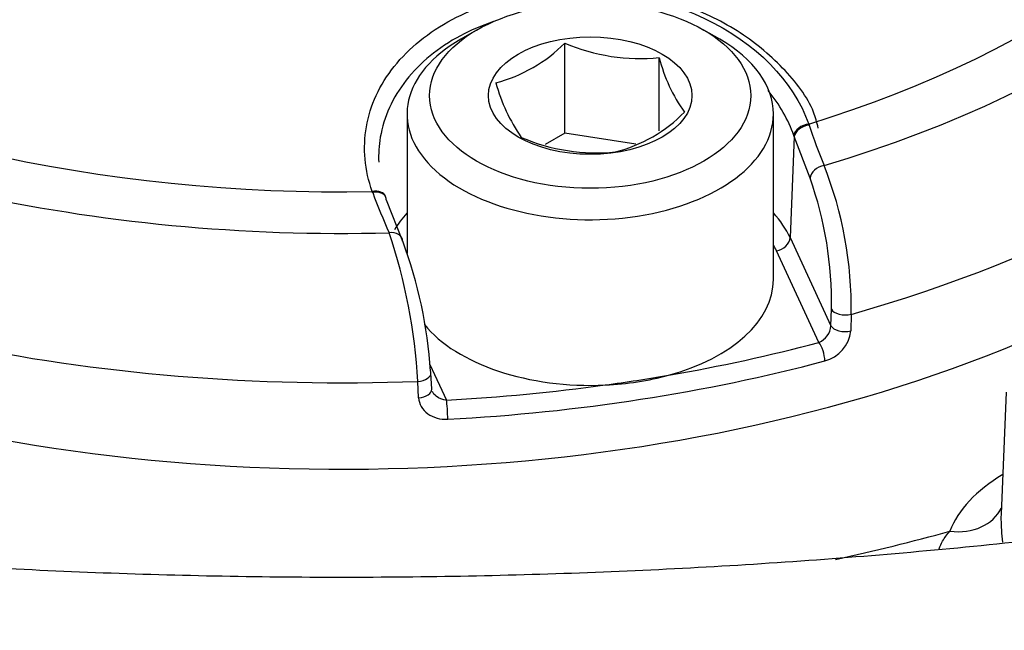
# Model space of a CAD drawing. Units: millimetres. Extents: x 0 to 594, y 0 to 420.
# Drawn here: x 408 to 411, y 376 to 378 of the extents above; entities that cross this region are included whole.
import ezdxf

# ---------------------------------------------------------------- set-up
doc = ezdxf.new("R2010")
doc.units = ezdxf.units.MM
for name, color, linetype in [('II1-04CAP-STD', 7, 'Continuous'), ('II1-04THW-STD', 7, 'Continuous'), ('TSH-1', 7, 'Continuous')]:
    doc.layers.add(name, color=color, linetype=linetype)

# ---------------------------------------------------------------- blocks, each defined once
blk = doc.blocks.new('SE6')
at = {"layer": 'II1-04CAP-STD', "color": 7, "linetype": 'Continuous'}
for p, q in [((409.2048, 378.1499), (409.1577, 378.1227)), ((409.9237, 378.1227), (409.8766, 378.1499)), ((409.466, 377.8448), (409.466, 378.1112)), ((409.7448, 377.8516), (409.7448, 378.0681)), ((408.999, 377.9016), (408.999, 377.4886)), ((410.0824, 377.4117), (410.0824, 377.9016)), ((410.1871, 377.8718), (410.1882, 377.8686)), ((409.466, 377.8448), (409.4075, 377.811)), ((409.6754, 377.8124), (409.466, 377.8448)), ((410.144, 377.8346), (410.1317, 377.5359)), ((410.144, 377.8346), (410.1429, 377.8377)), ((410.1909, 377.7115), (410.144, 377.8346)), ((408.8975, 377.6689), (408.8963, 377.6721)), ((408.9364, 377.655), (408.9353, 377.6578)), ((408.9374, 377.648), (408.986, 377.5252)), ((410.1317, 377.5359), (410.2527, 377.2752)), ((410.2172, 377.226), (410.0915, 377.4969)), ((410.2527, 377.2752), (410.254, 377.3244)), ((410.3127, 377.309), (410.3113, 377.2599)), ((409.0668, 377.1609), (409.1156, 377.0556)), ((409.0719, 377.0876), (409.0693, 377.1361)), ((409.0332, 377.0622), (409.0306, 377.1107))]:
    blk.add_line(p, q, dxfattribs=at)
for centre, radius, start, end in [((409.143, 378.435), 0.4573, 285.0669, 314.9331), ((409.6893, 378.6317), 0.5663, 246.7816, 275.6304), ((410.2078, 378.1851), 0.4775, 194.186, 215.6062), ((409.773, 378.1327), 0.5298, 195.2529, 214.5393), ((409.506, 378.2145), 0.4391, 284.4318, 315.5682), ((412.1016, 378.508), 2.0174, 198.4777, 202.0962), ((409.5599, 378.3529), 0.5663, 246.7816, 275.6304), ((409.1664, 377.3273), 1.1464, 359.0839, 21.5886), ((409.1715, 377.3467), 1.0827, 358.82, 19.6954), ((411.2133, 378.5441), 2.4757, 200.7011, 203.6712), ((407.3802, 377.0206), 1.6529, 3.1251, 18.6859), ((407.7562, 377.0616), 1.3143, 3.4574, 20.6516), ((410.1945, 377.2798), 0.0584, 292.8899, 355.5258), ((410.2097, 377.2704), 0.1021, 284.1264, 354.0983)]:
    blk.add_arc(centre, radius, start, end, dxfattribs=at)
for centre, major_axis, ratio, start_param, end_param in [((408.8074, 379.3341), (-3.0931, 0), 0.57735, 2.049587, 3.71), ((408.8074, 379.3542), (-2.9149, 0), 0.57735, 2.063887, 3.695699), ((408.8074, 379.3341), (3.0931, 0), 0.57735, 3.096784, 4.757197), ((408.8074, 379.3542), (2.9149, 0), 0.57735, 3.111085, 4.742897), ((408.8074, 379.072), (3.4045, 0), 0.57735, 3.116897, 4.778002), ((408.8074, 379.072), (-3.4045, 0), 0.57735, 2.028782, 3.166288), ((408.8074, 378.8228), (-3.4152, 0), 0.57735, 0, 2.215794), ((409.5407, 377.9016), (0.5417, 0), 0.57735, 2.356194, 6.283185), ((409.5407, 377.9016), (0.5417, 0), 0.57735, 0, 0.785398), ((410.183, 377.8429), (-0.0393, -0.014), 0.655595, 4.38151, 5.964387), ((410.1842, 377.8396), (-0.0394, -0.0137), 0.659609, 4.386934, 5.970305), ((410.2311, 377.7166), (-0.0384, -0.0162), 0.750832, 4.375349, 5.925335), ((408.896, 377.6438), (-0.0392, -0.014), 0.655407, 3.142056, 4.476037), ((408.8972, 377.6406), (-0.0391, -0.0144), 0.656675, 3.142289, 4.468854), ((408.8972, 377.6406), (-0.0391, -0.0144), 0.656675, 2.885483, 3.142289), ((409.5407, 377.4445), (0.6119, 0), 0.57735, -3.625277, -3.472135), ((409.5407, 377.4445), (0.6119, 0), 0.57735, 0.261799, 0.483684), ((408.9458, 377.5177), (-0.0383, -0.0164), 0.749894, 2.848637, 4.398623), ((409.5407, 377.4117), (0.5702, 0), 0.57735, 0.261799, 0.317759), ((410.0915, 377.5309), (0.0378, 0.0175), 0.788675, 4.36151, 5.897399), ((409.5407, 377.4117), (-0.5417, 0), 0.57735, 2.01193, 3.141593), ((410.2942, 377.3294), (-0.0417, 0.0011), 0.535607, 0.277502, 2.043001), ((409.5407, 377.4117), (-0.5417, 0), 0.57735, 0.438174, 1.653262), ((410.2929, 377.2803), (-0.0417, 0.0011), 0.535632, 0.277508, 2.042273), ((408.8074, 378.9918), (3.3677, 0), 0.57735, -1.280303, -1.138859), ((410.2172, 377.192), (-0.0107, 0.0403), 0.341811, 4.085729, 5.621619), ((408.8074, 378.9589), (3.4093, 0), 0.57735, 4.804051, 5.144326), ((409.0279, 377.1335), (-0.0416, -0.0022), 0.550343, 1.606954, 3.160053), ((409.0279, 377.1335), (-0.0416, -0.0022), 0.550343, 3.160053, 3.372453), ((409.5407, 377.4117), (0.5417, 0), 0.57735, 4.794855, 5.153522), ((408.8074, 378.9918), (3.3677, 0), 0.57735, -1.337691, -1.280303), ((409.0305, 377.085), (-0.0416, -0.0022), 0.550369, 1.607692, 3.161414), ((408.8074, 378.9918), (3.3677, 0), 0.57735, 4.804051, 4.945494), ((409.1156, 377.0216), (0.0022, -0.0416), 0.074737, 0.988239, 2.524128)]:
    blk.add_ellipse(centre, major_axis=major_axis, ratio=ratio, start_param=start_param, end_param=end_param, dxfattribs=at)
for major_axis in [(-0.475, 0), (0.3009, 0)]:
    blk.add_ellipse((409.5407, 377.956), major_axis=major_axis, ratio=0.57735, dxfattribs=at)
for points, knots in [([(410.2153, 377.86), (410.2108, 377.8773), (410.1948, 377.9376), (410.1138, 378.0421), (409.9809, 378.1524), (409.8121, 378.2327), (409.626, 378.2779), (409.512, 378.2768), (409.4497, 378.2754)], [0, 0, 0, 0, 0.062108, 0.252915, 0.445734, 0.638805, 0.831136, 1, 1, 1, 1]), ([(408.8963, 377.6721), (408.8736, 377.7356), (408.8678, 377.8003), (408.8898, 377.9271), (408.9179, 377.988), (409.0043, 378.0964), (409.0632, 378.144), (409.2019, 378.2174), (409.2831, 378.2437), (409.4531, 378.2701), (409.5432, 378.2705), (409.718, 378.2456), (409.8022, 378.2206), (410.0309, 378.1121), (410.142, 377.9987), (410.1871, 377.8718)], [0, 0, 0, 0, 0.125, 0.125, 0.25, 0.25, 0.375, 0.375, 0.5, 0.5, 0.625, 0.625, 0.75, 0.75, 1, 1, 1, 1]), ([(409.2543, 378.1749), (409.2199, 378.1632), (409.1871, 378.1491), (409.0919, 378.0982), (409.0369, 378.0531), (408.9562, 377.9504), (408.9301, 377.8927), (408.9157, 377.8082), (408.9141, 377.7837), (408.9152, 377.759)], [0.5665223, 0.5665223, 0.5665223, 0.5665223, 0.625, 0.625, 0.75, 0.75, 0.875, 0.875, 0.9257246, 0.9257246, 0.9257246, 0.9257246]), ([(409.1156, 377.0556), (409.1044, 377.056), (409.0935, 377.0601), (409.0803, 377.0707), (409.0763, 377.0756), (409.0738, 377.0809)], [0, 0, 0, 0, 0.5, 0.5, 0.7955611, 0.7955611, 0.7955611, 0.7955611]), ([(409.0332, 377.0622), (409.0342, 377.0439), (409.0443, 377.0268), (409.0683, 377.0094), (409.0776, 377.005), (409.0979, 376.9994), (409.1085, 376.9982), (409.1194, 376.9988)], [0, 0, 0, 0, 0.5, 0.5, 0.75, 0.75, 1, 1, 1, 1])]:
    blk.add_open_spline(points, degree=3, knots=knots, dxfattribs=at)
blk.add_open_spline([(410.1429, 377.8377), (410.1265, 377.8846), (410.1008, 377.9296), (410.067, 377.9711)], degree=3, dxfattribs=at)
at = {"layer": 'II1-04THW-STD', "color": 7, "linetype": 'Continuous'}
blk.add_line((410.7712, 377.0788), (410.7558, 376.7194), dxfattribs=at)
for centre, major_axis, ratio, start_param, end_param in [((408.8074, 382.2546), (12.7077, 0), 0.57735, 3.118694, 6.283185), ((408.8074, 381.6847), (12.7321, 0), 0.57735, 3.418437, 6.00305), ((411.1934, 376.5917), (-0.6038, 0), 0.57735, 5.511068, 6.063439), ((410.6041, 376.8038), (-0.1554, 0.0601), 0.796862, 1.869826, 3.085323), ((408.8074, 378.8228), (-4.1427, 0), 0.57735, -4.352594, -4.263791)]:
    blk.add_ellipse(centre, major_axis=major_axis, ratio=ratio, start_param=start_param, end_param=end_param, dxfattribs=at)
for points, knots in [([(416.5361, 378.3641), (416.4381, 378.3085), (416.1945, 378.1713), (415.7238, 377.935), (415.1469, 377.6828), (414.5326, 377.4499), (413.89, 377.241), (413.2208, 377.0566), (412.5288, 376.8982), (411.8173, 376.7668), (411.0901, 376.6633), (410.3509, 376.5883), (409.6035, 376.5425), (408.852, 376.526), (408.1001, 376.539), (407.3518, 376.5814), (406.611, 376.653), (405.8817, 376.7533), (405.1676, 376.8816), (404.4724, 377.0371), (403.7998, 377.2187), (403.1532, 377.4252), (402.5359, 377.6552), (401.9512, 377.907), (401.4018, 378.1789), (400.8904, 378.4689), (400.4194, 378.7748), (399.9905, 379.0946), (399.6059, 379.4255), (399.265, 379.7667), (398.9753, 380.1114), (398.7748, 380.387), (398.6961, 380.5288), (398.6758, 380.5656)], [0, 0, 0, 0, 0.017439, 0.050812, 0.084236, 0.117712, 0.151246, 0.184835, 0.218476, 0.252162, 0.285886, 0.319641, 0.353418, 0.387209, 0.421005, 0.454796, 0.488572, 0.522325, 0.556045, 0.589725, 0.623356, 0.656931, 0.690443, 0.723888, 0.757264, 0.790575, 0.82383, 0.85705, 0.890264, 0.923513, 0.956872, 0.990445, 1, 1, 1, 1]), ([(396.5755, 379.6306), (396.6032, 379.5703), (396.694, 379.374), (396.9186, 379.0097), (397.2342, 378.5711), (397.6035, 378.1417), (398.0183, 377.728), (398.4786, 377.3308), (398.9819, 376.9518), (399.5262, 376.5927), (400.1091, 376.2551), (400.7282, 375.9401), (401.3807, 375.6492), (402.0641, 375.3835), (402.7753, 375.1441), (403.5115, 374.9319), (404.2696, 374.7477), (405.0465, 374.5923), (405.8389, 374.4663), (406.6435, 374.3703), (407.4572, 374.3045), (408.2763, 374.2693), (409.0977, 374.2648), (409.9179, 374.291), (410.7335, 374.3479), (411.5411, 374.4351), (412.3374, 374.5523), (413.1191, 374.6991), (413.883, 374.8749), (414.6259, 375.079), (415.3445, 375.3104), (416.0373, 375.5689), (416.6954, 375.8509), (417.2891, 376.1408), (417.6141, 376.3224), (417.7802, 376.4159)], [0, 0, 0, 0, 0.010976, 0.041928, 0.07294, 0.104004, 0.13511, 0.166245, 0.1974, 0.228566, 0.259736, 0.290905, 0.322071, 0.353233, 0.384389, 0.41554, 0.446685, 0.477826, 0.508963, 0.540097, 0.571229, 0.602359, 0.633488, 0.664617, 0.695747, 0.726879, 0.758014, 0.789151, 0.820293, 0.85144, 0.882593, 0.913752, 0.944918, 0.976091, 1, 1, 1, 1]), ([(410.7558, 376.7195), (410.7556, 376.7139), (410.7555, 376.7081), (410.7556, 376.6922), (410.7561, 376.6818), (410.7577, 376.6594), (410.759, 376.6472), (410.7604, 376.6348)], [0.1506145, 0.1506145, 0.1506145, 0.1506145, 0.1875, 0.1875, 0.25, 0.25, 0.3177679, 0.3177679, 0.3177679, 0.3177679]), ([(410.5729, 376.6159), (410.5757, 376.6236), (410.579, 376.6309), (410.5888, 376.6486), (410.596, 376.6585), (410.6041, 376.6677)], [0.7974331, 0.7974331, 0.7974331, 0.7974331, 0.875, 0.875, 1, 1, 1, 1])]:
    blk.add_open_spline(points, degree=3, knots=knots, dxfattribs=at)

msp = doc.modelspace()

# ---------------------------------------------------------------- block references
at = {"layer": 'TSH-1'}
msp.add_blockref('SE6', (0, 0), dxfattribs=at)

doc.saveas('drawing.dxf')
